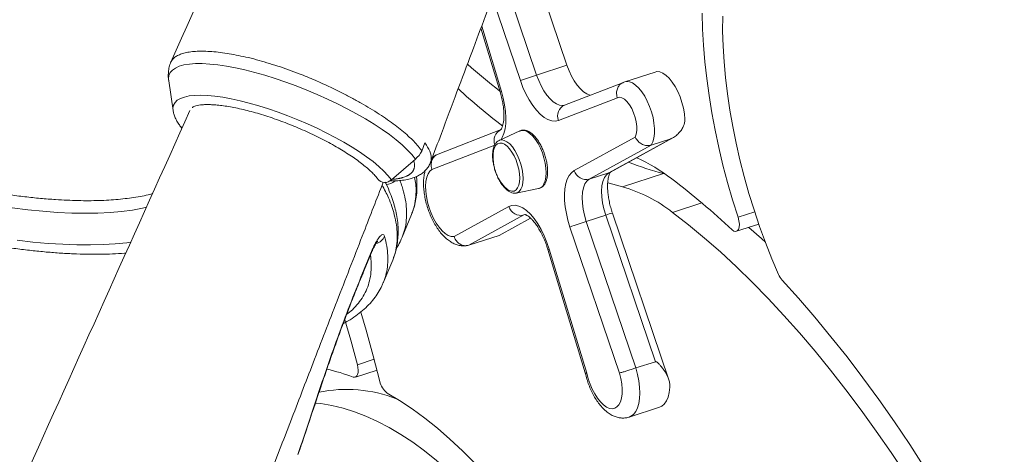
# Model space of a CAD drawing. Units: millimetres. Extents: x -5877 to 24733, y -22298 to 11378.
# Drawn here: x 12989 to 13374, y -19141 to -18971 of the extents above; entities that cross this region are included whole.
import ezdxf

# ---------------------------------------------------------------- set-up
doc = ezdxf.new("R2010")
doc.units = ezdxf.units.MM

msp = doc.modelspace()

# ---------------------------------------------------------------- linework, layer by layer
at = {"color": 7, "linetype": 'Continuous', "lineweight": 15}
for p, q in [((13203.18, -18988.7), (13186.74, -18940.15)), ((13169.53, -18974.22), (13177.04, -18999.07)), ((13191.33, -18992.54), (13203.18, -18988.7)), ((13047.47, -18994.84), (13049.18, -19006.45)), ((13237.67, -18991.37), (13225.82, -18995.21)), ((13225.3, -18995.41), (13202.29, -19004.3)), ((13225.81, -18995.25), (13225.08, -18995.53)), ((13222.9, -19001.43), (13199.86, -19010.34)), ((13049.21, -19006.62), (13049.18, -19006.45)), ((13052.11, -19012.68), (13052.64, -19013.4)), ((13177.47, -19013.91), (13152.77, -19023.46)), ((13184.79, -19014.41), (13176.68, -19018.14)), ((13205.97, -19029.97), (13229.89, -19016.83)), ((13219.55, -19030.81), (13243.77, -19017.5)), ((13220.23, -19030.51), (13244.57, -19017.14)), ((13236.15, -19019.96), (13243.77, -19017.5)), ((13146.47, -19022.29), (13147.68, -19019.11)), ((13175.04, -19019.94), (13150.41, -19029.47)), ((13236.15, -19019.96), (13211.93, -19033.28)), ((13134.56, -19033.54), (13143.93, -19025.45)), ((13211.93, -19033.28), (13219.55, -19030.81)), ((13224.9, -19036.33), (13240.98, -19031.12)), ((13240.98, -19031.12), (13241.48, -19031.24)), ((13183.35, -19038.72), (13192.11, -19036.99)), ((13159.06, -19055.76), (13180.43, -19044.01)), ((13138.75, -19056.05), (13142.42, -19047.19)), ((13142.35, -19047.16), (13142.38, -19047.1)), ((13142.44, -19047.11), (13143.03, -19045.47)), ((13186.39, -19047.32), (13164.86, -19059.15)), ((13176.71, -19055.31), (13188.96, -19048.58)), ((13210.73, -19049.83), (13218.34, -19047.36)), ((13237.77, -19104.73), (13218.34, -19047.36)), ((13243.05, -19111.85), (13220.95, -19046.59)), ((13223.72, -19109.19), (13204.37, -19052.04)), ((13210.73, -19049.83), (13230.15, -19107.2)), ((13269.47, -19053.72), (13278.21, -19050.88)), ((13164.86, -19059.15), (13176.71, -19055.31)), ((13123.92, -19068.56), (13127.07, -19060.98)), ((13195.72, -19060.8), (13210.35, -19109.16)), ((13196.27, -19060.72), (13210.96, -19109.27)), ((13131.38, -19073.82), (13135.07, -19064.96)), ((13230.15, -19107.2), (13237.77, -19104.73)), ((13120.45, -19110.8), (13128.93, -19108.06)), ((13227.52, -19126.42), (13239.37, -19122.58))]:
    msp.add_line(p, q, dxfattribs=at)
at = {"color": 8, "linetype": 'Continuous', "lineweight": 15}
for p, q in [((13179, -18956.12), (13191.33, -18992.54)), ((13184.97, -18994.75), (13173.99, -18962.33)), ((13169.85, -18973.37), (13177.6, -18999)), ((13219.55, -19030.81), (13220.23, -19030.51)), ((13244.48, -19046.3), (13255.92, -19042.59)), ((13186.94, -19047.08), (13186.39, -19047.32)), ((13186.39, -19047.32), (13186.76, -19047.19)), ((13270.09, -19048.23), (13276.6, -19046.12)), ((13121.25, -19105.93), (13127.81, -19103.8)), ((13105.43, -19118.82), (13105.55, -19118.79))]:
    msp.add_line(p, q, dxfattribs=at)
at = {"color": 7, "linetype": 'Continuous', "lineweight": 15, "flags": 128}
for points in [[(13256.06, -18968.32), (13256.22, -18974.54), (13256.56, -18980.89), (13257.1, -18987.37), (13257.82, -18993.95), (13258.73, -19000.61), (13259.83, -19007.34), (13261.11, -19014.13), (13262.56, -19020.95), (13264.19, -19027.79), (13265.99, -19034.63), (13267.96, -19041.45), (13270.09, -19048.23)], [(13285.93, -19070.6), (13283.32, -19064.43), (13280.85, -19058.15), (13278.52, -19051.78), (13276.35, -19045.34), (13274.34, -19038.85), (13272.49, -19032.32), (13270.82, -19025.79), (13269.32, -19019.26), (13268, -19012.75), (13266.87, -19006.29), (13265.92, -18999.89), (13265.17, -18993.57), (13264.6, -18987.36), (13264.23, -18981.26), (13264.06, -18975.29), (13264.08, -18969.48)], [(13212.19, -19000.47), (13212.14, -19000.46), (13210.93, -18999.97), (13209.68, -18999.14), (13208.43, -18997.99), (13207.21, -18996.55), (13206.05, -18994.86), (13204.97, -18992.96), (13204.01, -18990.88), (13203.18, -18988.7)], [(13199.86, -19010.34), (13198.59, -19010.62), (13197.21, -19010.5), (13195.75, -19010), (13194.25, -19009.12), (13192.73, -19007.89), (13191.23, -19006.31), (13189.78, -19004.44), (13188.39, -19002.3), (13187.12, -18999.94), (13185.97, -18997.4), (13184.97, -18994.75)], [(13249.26, -19009.81), (13249.09, -19007.7), (13248.71, -19005.5), (13248.14, -19003.27), (13247.4, -19001.08), (13246.5, -18998.99), (13245.48, -18997.05), (13244.35, -18995.31), (13243.16, -18993.84), (13241.93, -18992.67), (13240.7, -18991.83), (13239.5, -18991.34), (13238.38, -18991.23), (13237.67, -18991.37)], [(13229.89, -19016.83), (13230.3, -19015.69), (13230.51, -19014.29), (13230.5, -19012.67), (13230.28, -19010.93), (13229.86, -19009.12), (13229.26, -19007.34), (13228.5, -19005.67), (13227.62, -19004.19), (13226.66, -19002.95), (13225.67, -19002.03), (13224.68, -19001.45), (13223.74, -19001.24), (13222.9, -19001.43)], [(13184.75, -19032.88), (13184.65, -19031.21), (13184.37, -19029.44), (13183.91, -19027.64), (13183.3, -19025.88), (13182.55, -19024.21), (13181.68, -19022.71), (13180.74, -19021.41), (13179.76, -19020.38), (13178.76, -19019.64), (13177.79, -19019.22), (13176.89, -19019.15), (13176.08, -19019.41), (13175.39, -19020.01), (13174.85, -19020.92), (13174.48, -19022.11), (13174.29, -19023.53), (13174.29, -19023.6)], [(13150.41, -19029.47), (13149.57, -19030.18), (13148.88, -19031.22), (13148.36, -19032.56), (13148.03, -19034.17), (13147.89, -19036), (13147.95, -19038), (13148.21, -19040.13), (13148.66, -19042.31), (13149.29, -19044.5), (13150.08, -19046.63), (13151.01, -19048.65), (13152.06, -19050.5), (13153.19, -19052.13), (13154.38, -19053.5), (13155.6, -19054.58), (13156.8, -19055.32), (13157.97, -19055.72), (13159.06, -19055.76)], [(13178.21, -19035.7), (13178.76, -19036.33), (13179.76, -19037.22), (13180.74, -19037.8), (13181.68, -19038.05), (13182.55, -19037.95), (13183.3, -19037.52), (13183.91, -19036.76), (13184.37, -19035.71), (13184.65, -19034.4), (13184.75, -19032.88)], [(13204.37, -19052.04), (13203.57, -19049.41), (13202.95, -19046.77), (13202.51, -19044.17), (13202.27, -19041.65), (13202.23, -19039.26), (13202.39, -19037.05), (13202.75, -19035.06), (13203.3, -19033.33), (13204.03, -19031.89), (13204.93, -19030.76), (13205.97, -19029.97)], [(13211.93, -19033.28), (13210.99, -19034.03), (13210.21, -19035.17), (13209.63, -19036.64), (13209.27, -19038.41), (13209.12, -19040.44), (13209.2, -19042.65), (13209.5, -19045), (13210.01, -19047.42), (13210.73, -19049.83)], [(13218.34, -19047.36), (13217.63, -19044.95), (13217.11, -19042.53), (13216.81, -19040.19), (13216.74, -19037.97), (13216.88, -19035.94), (13217.25, -19034.17), (13217.83, -19032.7), (13218.6, -19031.57), (13219.55, -19030.81)], [(13219.17, -19034.71), (13219.68, -19034.87), (13224.9, -19036.33)], [(13180.43, -19044.01), (13181.65, -19043.57), (13182.98, -19043.51), (13184.39, -19043.84), (13185.87, -19044.54), (13187.37, -19045.61), (13188.88, -19047.02), (13190.35, -19048.75), (13191.77, -19050.76), (13193.09, -19053.01), (13194.3, -19055.45), (13195.37, -19058.04), (13196.27, -19060.72)], [(13244.48, -19046.3), (13250.72, -19051.16), (13256.96, -19056.33), (13263.2, -19061.8), (13269.43, -19067.57), (13275.65, -19073.63), (13281.84, -19079.98), (13288.01, -19086.6), (13294.14, -19093.5), (13300.23, -19100.67), (13306.29, -19108.1), (13312.29, -19115.78), (13318.24, -19123.71), (13324.12, -19131.87), (13329.94, -19140.27), (13335.69, -19148.9), (13341.37, -19157.74), (13346.96, -19166.79), (13352.46, -19176.04), (13357.87, -19185.48), (13363.19, -19195.1), (13368.4, -19204.89), (13373.51, -19214.86), (13378.5, -19224.97)], [(13270.09, -19048.23), (13270.44, -19049.59), (13270.59, -19050.9), (13270.52, -19052.05), (13270.25, -19052.95), (13269.8, -19053.54), (13269.19, -19053.77), (13268.49, -19053.61), (13267.74, -19053.08)], [(13274.26, -19052.16), (13279.28, -19056.59), (13280.76, -19057.93)], [(13123.93, -19068.94), (13126.14, -19063.63), (13127.08, -19061.36)], [(13382.15, -19216.25), (13376.9, -19205.72), (13371.54, -19195.36), (13366.07, -19185.17), (13360.49, -19175.17), (13354.81, -19165.37), (13349.04, -19155.76), (13343.17, -19146.37), (13337.23, -19137.2), (13331.2, -19128.26), (13325.1, -19119.56), (13318.93, -19111.1), (13312.7, -19102.9), (13306.42, -19094.96), (13300.08, -19087.29), (13293.7, -19079.89), (13287.29, -19072.78)], [(13130.04, -19112.43), (13127.44, -19102.43), (13124.66, -19092.44), (13122.58, -19085.33)], [(13116.33, -19088.35), (13118.63, -19096.31), (13121.25, -19105.93)], [(13121.25, -19105.93), (13121.47, -19107), (13121.57, -19108.03), (13121.53, -19108.95), (13121.35, -19109.74), (13121.06, -19110.33), (13120.66, -19110.71), (13120.17, -19110.85), (13119.61, -19110.76)], [(13210.96, -19109.27), (13211.51, -19111.4), (13212.22, -19113.5), (13213.07, -19115.51), (13214.05, -19117.38), (13215.12, -19119.05), (13216.26, -19120.49), (13217.44, -19121.64), (13218.62, -19122.49), (13219.77, -19123.01), (13220.86, -19123.18), (13221.86, -19122.99), (13222.75, -19122.47), (13223.5, -19121.61), (13224.09, -19120.44), (13224.5, -19119), (13224.73, -19117.32), (13224.76, -19115.44), (13224.6, -19113.43), (13224.25, -19111.33), (13223.72, -19109.19)], [(13172.76, -19150.42), (13172.18, -19149.77), (13167.29, -19144.57), (13162.38, -19139.66), (13157.45, -19135.07), (13152.52, -19130.79), (13147.58, -19126.84), (13142.64, -19123.22), (13137.72, -19119.94), (13132.83, -19117)], [(13239.37, -19122.58), (13240.27, -19122.15), (13241.25, -19121.3), (13242.08, -19120.11), (13242.73, -19118.6), (13243.19, -19116.81), (13243.45, -19114.77)], [(13104.72, -19120.92), (13107.01, -19121.16), (13111.31, -19121.86), (13115.67, -19122.91), (13120.1, -19124.3), (13124.58, -19126.03), (13129.11, -19128.1), (13133.67, -19130.5), (13138.27, -19133.23), (13142.89, -19136.29), (13147.52, -19139.66), (13152.16, -19143.36), (13156.8, -19147.35), (13161.43, -19151.65), (13166.04, -19156.25), (13166.58, -19156.8)]]:
    msp.add_lwpolyline(points, dxfattribs=at)
at = {"color": 8, "linetype": 'Continuous', "lineweight": 15, "flags": 128}
for points in [[(13047.48, -18994.89), (13047.4, -18994.02), (13047.57, -18992.75), (13048.08, -18991.62), (13048.93, -18990.63), (13050.11, -18989.8), (13051.61, -18989.12), (13053.42, -18988.61), (13055.54, -18988.27), (13057.94, -18988.09), (13060.61, -18988.08), (13063.53, -18988.24), (13066.68, -18988.57), (13070.04, -18989.07), (13073.59, -18989.73), (13077.29, -18990.55), (13081.14, -18991.52), (13085.09, -18992.64), (13089.12, -18993.9), (13093.21, -18995.29), (13097.32, -18996.79), (13101.43, -18998.41), (13105.51, -19000.13), (13109.53, -19001.93), (13113.46, -19003.8), (13117.27, -19005.74), (13120.95, -19007.73), (13124.46, -19009.75), (13127.77, -19011.79), (13130.88, -19013.83), (13133.75, -19015.87), (13136.36, -19017.89), (13138.7, -19019.87), (13140.75, -19021.8), (13142.5, -19023.66), (13143.93, -19025.45)], [(13191.33, -18992.54), (13192.16, -18994.72), (13193.12, -18996.8), (13194.2, -18998.7), (13195.36, -19000.39), (13196.58, -19001.83), (13197.83, -19002.98), (13199.08, -19003.81), (13200.29, -19004.3), (13201.44, -19004.44), (13202.33, -19004.29)], [(13225.81, -18995.21), (13226.52, -18995.07), (13227.64, -18995.18), (13228.83, -18995.66), (13230.05, -18996.49), (13231.27, -18997.64), (13232.46, -18999.1), (13233.58, -19000.81), (13234.61, -19002.74), (13235.51, -19004.81), (13236.26, -19006.99), (13236.83, -19009.2), (13237.22, -19011.39), (13237.41, -19013.5), (13237.39, -19015.46), (13237.17, -19017.22), (13236.76, -19018.74), (13236.15, -19019.96)], [(13049.18, -19006.45), (13049.13, -19005.47), (13049.37, -19004.31), (13049.94, -19003.29), (13050.84, -19002.42), (13052.07, -19001.71), (13053.61, -19001.15), (13055.46, -19000.75), (13057.59, -19000.52), (13060, -19000.45), (13062.66, -19000.56), (13065.55, -19000.83), (13068.65, -19001.26), (13071.94, -19001.86), (13075.39, -19002.61), (13078.98, -19003.52), (13082.67, -19004.56), (13086.45, -19005.75), (13090.27, -19007.06), (13094.11, -19008.49), (13097.95, -19010.02), (13101.74, -19011.65), (13105.47, -19013.36), (13109.1, -19015.14), (13112.61, -19016.97), (13115.96, -19018.85), (13119.14, -19020.75), (13122.11, -19022.66), (13124.86, -19024.56), (13127.36, -19026.45), (13129.6, -19028.31), (13131.56, -19030.12), (13133.21, -19031.87), (13134.56, -19033.54)], [(13177.6, -18999), (13178.3, -19001.62), (13178.83, -19004.23), (13179.16, -19006.78), (13179.3, -19009.23), (13179.24, -19011.52), (13178.99, -19013.61), (13178.54, -19015.47), (13177.91, -19017.06), (13177.52, -19017.75)], [(13052.69, -19013.25), (13052.55, -19013.14), (13052.11, -19012.68)], [(13176.68, -19018.14), (13176.79, -19018.09), (13177.69, -19017.93), (13178.69, -19018.13), (13179.73, -19018.67), (13180.8, -19019.54), (13181.84, -19020.71), (13182.84, -19022.14), (13183.74, -19023.79), (13184.53, -19025.58), (13185.17, -19027.48), (13185.64, -19029.4), (13185.94, -19031.29), (13186.03, -19033.07), (13185.94, -19034.7), (13185.64, -19036.11), (13185.17, -19037.25), (13184.53, -19038.1), (13183.74, -19038.61), (13183.35, -19038.72)], [(13195.06, -19030.79), (13194.96, -19028.94), (13194.68, -19026.99), (13194.21, -19025), (13193.58, -19023.03), (13192.8, -19021.13), (13191.89, -19019.38), (13190.89, -19017.81), (13189.83, -19016.48), (13188.73, -19015.42), (13187.63, -19014.68), (13186.56, -19014.26), (13185.56, -19014.2), (13184.79, -19014.41)], [(13192.11, -19036.99), (13192.8, -19036.74), (13193.58, -19036.12), (13194.21, -19035.19), (13194.68, -19033.96), (13194.96, -19032.48), (13195.06, -19030.79)], [(13134.02, -19033.94), (13134.4, -19034), (13134.78, -19034.02)], [(13038.85, -19044.3), (13037.19, -19044.67), (13033.26, -19045.4), (13029.04, -19045.96), (13024.56, -19046.35), (13019.8, -19046.59), (13014.79, -19046.66), (13009.54, -19046.57), (13004.04, -19046.31), (12998.31, -19045.89), (12992.36, -19045.31), (12986.21, -19044.57)], [(13032.68, -19057.97), (13031.08, -19058.18), (13026.6, -19058.63), (13021.85, -19058.92), (13016.84, -19059.04), (13011.57, -19059), (13006.06, -19058.8), (13000.32, -19058.44), (12994.35, -19057.91), (12988.17, -19057.22)], [(13127.07, -19060.98), (13127.1, -19061.31), (13127.08, -19061.36)], [(13123.92, -19068.56), (13123.94, -19068.89), (13123.92, -19068.95)], [(13230.15, -19107.2), (13230.81, -19109.73), (13231.29, -19112.25), (13231.58, -19114.69), (13231.66, -19117.02), (13231.55, -19119.18), (13231.24, -19121.13), (13230.74, -19122.83), (13230.06, -19124.25), (13229.21, -19125.35), (13228.21, -19126.12), (13227.54, -19126.41)]]:
    msp.add_lwpolyline(points, dxfattribs=at)
at = {"color": 7, "linetype": 'Continuous', "lineweight": 15}
for centre, radius, start, end in [((13302.86, -18834.1), 207.32, 228.0572, 232.6079), ((13233.59, -19124.32), 138.39, 107.7797, 110.5669), ((13310.48, -18837.5), 219.46, 226.9543, 232.8882), ((13136.72, -19017.06), 11.07, 310.6755, 331.7809), ((13191.89, -19024.58), 17.63, 176.8194, 219.0941), ((13200.58, -19089.86), 71.49, 52.4334, 65.3083), ((13265.89, -18932.25), 101.95, 247.7622, 255.8536), ((13132.01, -19031.03), 3.58, 219.9391, 315.3585), ((13210.71, -19028.47), 4.97, 197.6624, 284.2806), ((13064.62, -19269.92), 297.11, 46.8715, 52.8225), ((13210.03, -19089.73), 55.43, 51.586, 74.4496), ((13185.16, -19042.5), 4.97, 197.6624, 284.2806), ((13252.98, -19181.61), 138.39, 107.7797, 110.5669), ((13293.23, -19067.54), 7.92, 202.734, 221.3618), ((13093.92, -19178.27), 72.23, 69.1659, 77.7363), ((13137.47, -19111.04), 7.55, 190.6222, 232.1091), ((13117.17, -19168.99), 53.41, 68.6822, 101.9139)]:
    msp.add_arc(centre, radius, start, end, dxfattribs=at)
at = {"color": 8, "linetype": 'Continuous', "lineweight": 15}
for centre, radius, start, end in [((13177.18, -18998.03), 1.05, 262.3844, 293.3207), ((13204.23, -19008.59), 4.71, 114.3719, 201.7943), ((13179.41, -19018.19), 4.71, 114.3719, 201.7943), ((13132.37, -19029.96), 5.37, 271.6075, 310.5913), ((13225.22, -19066.01), 19.88, 102.3986, 110.2418), ((13127.17, -19053.59), 5.12, 285.495, 336.6927), ((13195.86, -19059.76), 1.05, 262.3844, 293.3207)]:
    msp.add_arc(centre, radius, start, end, dxfattribs=at)
at = {"color": 7, "linetype": 'Continuous', "lineweight": 15}
for points, knots in [([(13246.75, -18546.28), (13225.17, -18594.29), (13159.05, -18741.4), (13092.89, -18888.42), (13048.33, -18987.47)], [0, 0, 0, 0, 0.3263294, 1, 1, 1, 1]), ([(13149.85, -19026.74), (13151.26, -19022.96), (13154.71, -19013.75), (13160.07, -18999.43), (13165.82, -18984.1), (13171.21, -18969.74), (13176.24, -18956.35), (13180.91, -18943.92), (13185.22, -18932.47), (13189.16, -18921.99), (13192.74, -18912.49), (13195.96, -18903.95), (13198.82, -18896.38), (13201.31, -18889.79), (13203.43, -18884.16), (13205.26, -18879.32), (13206.8, -18875.25), (13208.06, -18871.9), (13209, -18869.42), (13209.75, -18867.43), (13210.5, -18865.46), (13211.51, -18862.8), (13212.86, -18859.22), (13214.6, -18854.63), (13216.67, -18849.17), (13219.06, -18842.84), (13221.84, -18835.51), (13224.99, -18827.2), (13228.49, -18818), (13232.23, -18808.14), (13236.2, -18797.71), (13240.39, -18786.71), (13245.08, -18774.4), (13250.3, -18760.71), (13256.09, -18745.57), (13262.18, -18729.64), (13269.03, -18711.78), (13276.67, -18691.88), (13285.15, -18669.84), (13294.08, -18646.69), (13303.46, -18622.42), (13312.94, -18597.96), (13319.3, -18581.6), (13322.37, -18573.69)], [0, 0, 0, 0, 0.024968, 0.060891, 0.094676, 0.126321, 0.155827, 0.183194, 0.208422, 0.231511, 0.252462, 0.271273, 0.287946, 0.302479, 0.314874, 0.325131, 0.334494, 0.341819, 0.347267, 0.350925, 0.354965, 0.360335, 0.368534, 0.378648, 0.390678, 0.404622, 0.420481, 0.439106, 0.459574, 0.481321, 0.504328, 0.528593, 0.554117, 0.585815, 0.61926, 0.654455, 0.691397, 0.737655, 0.786391, 0.837603, 0.891293, 0.94746, 1, 1, 1, 1]), ([(12678.4, -18911), (12678.81, -18911.59), (12680.02, -18913.3), (12682.24, -18916.2), (12685.14, -18919.69), (12688.32, -18923.24), (12691.76, -18926.83), (12695.45, -18930.46), (12699.4, -18934.13), (12703.59, -18937.84), (12708.02, -18941.58), (12712.69, -18945.34), (12717.58, -18949.12), (12722.69, -18952.92), (12728.02, -18956.73), (12733.54, -18960.54), (12739.27, -18964.36), (12745.18, -18968.18), (12751.28, -18971.98), (12757.54, -18975.78), (12763.97, -18979.55), (12770.54, -18983.3), (12777.27, -18987.02), (12784.12, -18990.7), (12791.1, -18994.34), (12798.19, -18997.94), (12805.39, -19001.48), (12812.68, -19004.97), (12820.05, -19008.4), (12827.49, -19011.76), (12834.99, -19015.05), (12842.54, -19018.27), (12850.13, -19021.4), (12857.74, -19024.45), (12865.37, -19027.41), (12873.01, -19030.28), (12880.64, -19033.05), (12888.25, -19035.72), (12895.84, -19038.28), (12903.38, -19040.73), (12910.87, -19043.06), (12918.3, -19045.28), (12925.66, -19047.38), (12932.94, -19049.36), (12940.12, -19051.21), (12947.2, -19052.93), (12954.16, -19054.52), (12961, -19055.97), (12967.71, -19057.29), (12974.28, -19058.47), (12980.69, -19059.51), (12986.94, -19060.41), (12993.02, -19061.16), (12998.93, -19061.77), (13004.65, -19062.23), (13010.17, -19062.54), (13015.5, -19062.71), (13020.62, -19062.72), (13025.51, -19062.57), (13028.87, -19062.4), (13030.52, -19062.23), (13030.7, -19062.21)], [0, 0, 0, 0, 0.00914, 0.026752, 0.044337, 0.06189, 0.079411, 0.096902, 0.114364, 0.131801, 0.149215, 0.16661, 0.183988, 0.201351, 0.2187, 0.236038, 0.253366, 0.270685, 0.287996, 0.3053, 0.322599, 0.339892, 0.357181, 0.374466, 0.391748, 0.409027, 0.426304, 0.443578, 0.460851, 0.478122, 0.495393, 0.512663, 0.529933, 0.547203, 0.564473, 0.581744, 0.599016, 0.616288, 0.633563, 0.650839, 0.668118, 0.6854, 0.702685, 0.719974, 0.737267, 0.754565, 0.771869, 0.789179, 0.806497, 0.823823, 0.841159, 0.858506, 0.875866, 0.89324, 0.910631, 0.92804, 0.945471, 0.962925, 0.980407, 0.99792, 1, 1, 1, 1]), ([(12777.9, -18964.18), (12780.62, -18965.73), (12786.06, -18968.83), (12794.55, -18973.42), (12803.27, -18977.95), (12813.69, -18983.19), (12825.88, -18989.07), (12840.02, -18995.42), (12854.49, -19001.62), (12866.44, -19006.39), (12877.81, -19010.72), (12888.56, -19014.65), (12901.38, -19019.04), (12914.12, -19023.08), (12926.71, -19026.81), (12939.15, -19030.18), (12952.06, -19033.31), (12962.91, -19035.66), (12971.85, -19037.32), (12978.45, -19038.42), (12984.92, -19039.39), (12991.24, -19040.21), (12997.37, -19040.85), (13004.4, -19041.4), (13012.14, -19041.75), (13020.3, -19041.75), (13027.89, -19041.29), (13034.73, -19040.38), (13039.16, -19039.6), (13041.05, -19038.98), (13041.16, -19038.95)], [0, 0, 0, 0, 0.030742, 0.061563, 0.092626, 0.123772, 0.170369, 0.217245, 0.264992, 0.313039, 0.333965, 0.375835, 0.417908, 0.459778, 0.50185, 0.544548, 0.587459, 0.637672, 0.662958, 0.688245, 0.714081, 0.739918, 0.765945, 0.791972, 0.832721, 0.873471, 0.914406, 0.955916, 0.997623, 1, 1, 1, 1]), ([(13146.47, -19022.29), (13146.01, -19021.68), (13145.09, -19020.45), (13143.29, -19018.47), (13141.16, -19016.42), (13138.71, -19014.31), (13136.02, -19012.17), (13133.06, -19010.01), (13129.81, -19007.83), (13126.34, -19005.65), (13122.72, -19003.49), (13118.92, -19001.41), (13114.93, -18999.36), (13110.2, -18997.02), (13104.68, -18994.55), (13099.13, -18992.3), (13094.26, -18990.43), (13090.05, -18989.02), (13085.86, -18987.71), (13081.7, -18986.49), (13077.68, -18985.5), (13073.83, -18984.71), (13070.22, -18984.04), (13066.77, -18983.56), (13063.53, -18983.31), (13060.58, -18983.2), (13057.91, -18983.25), (13055.47, -18983.53), (13053.37, -18983.97), (13051.61, -18984.55), (13050.16, -18985.32), (13049.07, -18986.26), (13048.52, -18987), (13048.34, -18987.44), (13048.33, -18987.47)], [0, 0, 0, 0, 0.030667, 0.061546, 0.093099, 0.124884, 0.155551, 0.186431, 0.217986, 0.249773, 0.28041, 0.311262, 0.342785, 0.374539, 0.419851, 0.465862, 0.49645, 0.527253, 0.558722, 0.590423, 0.623036, 0.653662, 0.684501, 0.716008, 0.747748, 0.778375, 0.809213, 0.840721, 0.87246, 0.903112, 0.933977, 0.965513, 0.997282, 1, 1, 1, 1]), ([(13048.26, -18987.67), (13048.22, -18987.76), (13047.89, -18988.46), (13047.55, -18989.9), (13047.29, -18991.89), (13047.29, -18993.6), (13047.46, -18994.59), (13047.52, -18994.95)], [0, 0, 0, 0, 0.0369862, 0.3076312, 0.5751202, 0.843838, 1, 1, 1, 1]), ([(13222.9, -19001.43), (13222.89, -19001.4), (13222.77, -19001.05), (13222.56, -19000.15), (13222.59, -18998.69), (13223.15, -18997.18), (13224.02, -18996.06), (13224.78, -18995.7), (13225.1, -18995.56)], [0, 0, 0, 0, 0.0102385, 0.1514487, 0.3814511, 0.611431, 0.8414016, 1, 1, 1, 1]), ([(13177.04, -18999.07), (13177.15, -18999.45), (13177.47, -19000.54), (13177.9, -19002.35), (13178.27, -19004.46), (13178.49, -19006.47), (13178.56, -19008.32), (13178.5, -19009.97), (13178.32, -19011.38), (13178.05, -19012.5), (13177.75, -19013.32), (13177.48, -19013.81), (13177.32, -19013.99), (13177.33, -19013.97), (13177.34, -19013.97)], [0, 0, 0, 0, 0.050218, 0.146749, 0.242872, 0.338166, 0.432253, 0.52473, 0.615206, 0.703406, 0.789386, 0.873921, 0.958876, 1, 1, 1, 1]), ([(13056.7, -19005.23), (13056.7, -19005.23), (13056.74, -19005.19), (13057.02, -19005), (13057.65, -19004.73), (13058.61, -19004.46), (13059.86, -19004.25), (13061.4, -19004.12), (13063.22, -19004.1), (13065.32, -19004.19), (13067.65, -19004.41), (13070.21, -19004.76), (13072.97, -19005.25), (13075.9, -19005.88), (13078.97, -19006.63), (13082.16, -19007.51), (13085.43, -19008.52), (13088.77, -19009.63), (13092.14, -19010.85), (13095.51, -19012.17), (13098.87, -19013.57), (13102.17, -19015.04), (13105.41, -19016.58), (13108.54, -19018.17), (13111.54, -19019.79), (13114.4, -19021.43), (13117.08, -19023.08), (13119.56, -19024.72), (13121.83, -19026.33), (13123.86, -19027.9), (13125.63, -19029.42), (13127.13, -19030.84), (13128.38, -19032.16), (13128.97, -19032.94), (13129.27, -19033.32)], [0, 0, 0, 0, 0.0084699, 0.0359138, 0.064917, 0.0936942, 0.1228728, 0.152762, 0.1833725, 0.2146136, 0.2463692, 0.2785297, 0.3110024, 0.3437135, 0.3766056, 0.4096343, 0.4427651, 0.4759707, 0.5092289, 0.5425213, 0.5758315, 0.609144, 0.6424399, 0.6757034, 0.7089174, 0.7420615, 0.7751111, 0.8080355, 0.8407955, 0.8733403, 0.9056042, 0.9375029, 0.968932, 1, 1, 1, 1]), ([(13055.76, -19006.45), (13034.72, -19053.28), (12969.13, -19199.21), (12903.5, -19345.06), (12858.93, -19444.11)], [0, 0, 0, 0, 0.3208907, 1, 1, 1, 1]), ([(13049.23, -19006.72), (13049.33, -19007.18), (13049.55, -19008.21), (13050.23, -19009.77), (13051.09, -19011.29), (13051.81, -19012.27), (13052.11, -19012.68)], [0, 0, 0, 0, 0.22231, 0.49058, 0.785489, 1, 1, 1, 1]), ([(13243.77, -19017.5), (13243.92, -19017.44), (13244.28, -19017.31), (13245.22, -19016.78), (13246.36, -19015.89), (13247.58, -19014.57), (13248.67, -19012.86), (13249.25, -19011.2), (13249.26, -19010.08), (13249.26, -19009.81)], [0, 0, 0, 0, 0.045862, 0.111076, 0.290102, 0.468173, 0.651367, 0.914712, 1, 1, 1, 1]), ([(13195.62, -19030.33), (13195.61, -19030.03), (13195.6, -19029.16), (13195.44, -19027.64), (13195.09, -19025.78), (13194.58, -19023.92), (13193.93, -19022.1), (13193.15, -19020.37), (13192.26, -19018.78), (13191.28, -19017.35), (13190.23, -19016.14), (13189.12, -19015.16), (13188.01, -19014.5), (13186.93, -19014.13), (13185.88, -19014.08), (13185.06, -19014.23), (13184.65, -19014.5), (13184.54, -19014.58)], [0, 0, 0, 0, 0.038695, 0.112341, 0.185693, 0.258837, 0.331921, 0.405067, 0.478395, 0.552072, 0.626301, 0.701296, 0.777098, 0.844057, 0.907333, 0.97486, 1, 1, 1, 1]), ([(13229.89, -19016.83), (13229.9, -19016.83), (13230.06, -19017.18), (13230.54, -19018), (13231.61, -19019.1), (13233.07, -19019.91), (13234.67, -19020.28), (13235.66, -19020.07), (13236.15, -19019.96)], [0, 0, 0, 0, 0.003123, 0.149095, 0.363564, 0.576201, 0.788088, 1, 1, 1, 1]), ([(13176.62, -19018.21), (13176.48, -19018.27), (13176.04, -19018.46), (13175.45, -19019.06), (13174.86, -19019.97), (13174.43, -19021.14), (13174.16, -19022.53), (13174.08, -19024.1), (13174.18, -19025.79), (13174.46, -19027.55), (13174.89, -19029.33), (13175.48, -19031.08), (13176.2, -19032.76), (13177.03, -19034.31), (13177.95, -19035.69), (13178.96, -19036.88), (13180.02, -19037.82), (13181.09, -19038.46), (13182.13, -19038.76), (13182.92, -19038.84), (13183.31, -19038.71), (13183.41, -19038.67)], [0, 0, 0, 0, 0.023293, 0.073833, 0.126275, 0.182211, 0.240586, 0.299382, 0.35777, 0.415771, 0.47353, 0.531191, 0.588886, 0.646714, 0.704834, 0.763435, 0.822726, 0.882768, 0.935036, 0.984294, 1, 1, 1, 1]), ([(13152.78, -19023.49), (13152.4, -19023.67), (13151.55, -19024.06), (13150.63, -19025.23), (13150.08, -19026.73), (13150.07, -19028.2), (13150.29, -19029.1), (13150.41, -19029.45), (13150.41, -19029.47)], [0, 0, 0, 0, 0.189119, 0.410589, 0.632106, 0.853736, 0.993211, 1, 1, 1, 1]), ([(13152.27, -19023.72), (13151.97, -19023.88), (13151.31, -19024.26), (13150.76, -19024.8), (13150.46, -19025.09)], [0, 0, 0, 0, 0.446826, 1, 1, 1, 1]), ([(13134.78, -19034), (13135.32, -19034), (13136.73, -19033.98), (13138.96, -19033.76), (13141.29, -19033.34), (13143.38, -19032.72), (13145.15, -19031.93), (13146.65, -19030.97), (13147.92, -19029.86), (13148.95, -19028.55), (13149.6, -19027.47), (13149.8, -19026.81), (13149.83, -19026.7)], [0, 0, 0, 0, 0.080558, 0.211404, 0.349934, 0.475505, 0.590332, 0.694569, 0.79107, 0.882792, 0.981017, 1, 1, 1, 1]), ([(13143.11, -19045.23), (13143.19, -19045.02), (13143.6, -19043.9), (13144.06, -19041.76), (13144.49, -19038.81), (13144.56, -19035.74), (13144.49, -19033.55), (13144.3, -19032.37), (13144.29, -19032.26)], [0, 0, 0, 0, 0.051283, 0.279478, 0.508901, 0.741003, 0.976891, 1, 1, 1, 1]), ([(13147.77, -19029.92), (13147.64, -19030.43), (13147.33, -19031.59), (13147.13, -19033.56), (13147.09, -19035.79), (13147.27, -19038.1), (13147.64, -19040.44), (13148.17, -19042.77), (13148.87, -19045.08), (13149.73, -19047.32), (13150.72, -19049.48), (13151.85, -19051.51), (13153.11, -19053.41), (13154.51, -19055.13), (13156, -19056.6), (13157.55, -19057.76), (13159.09, -19058.61), (13160.64, -19059.16), (13162.19, -19059.43), (13163.44, -19059.43), (13164.15, -19059.3), (13164.36, -19059.26)], [0, 0, 0, 0, 0.04499, 0.103138, 0.161794, 0.219725, 0.276852, 0.333405, 0.389666, 0.445916, 0.502374, 0.559321, 0.617109, 0.676143, 0.736785, 0.792043, 0.843764, 0.891883, 0.937385, 0.98131, 1, 1, 1, 1]), ([(13192.01, -19036.96), (13192.19, -19036.94), (13192.71, -19036.87), (13193.47, -19036.42), (13194.23, -19035.69), (13194.83, -19034.7), (13195.27, -19033.48), (13195.56, -19032.02), (13195.6, -19030.9), (13195.62, -19030.33)], [0, 0, 0, 0, 0.075839, 0.219559, 0.362344, 0.511082, 0.668709, 0.831955, 1, 1, 1, 1]), ([(13220.95, -19046.59), (13220.83, -19046.22), (13220.47, -19045.14), (13219.98, -19043.32), (13219.53, -19041.18), (13219.22, -19039.11), (13219.07, -19037.16), (13219.06, -19035.39), (13219.18, -19033.84), (13219.4, -19032.55), (13219.69, -19031.56), (13219.99, -19030.89), (13220.22, -19030.54), (13220.32, -19030.46), (13220.29, -19030.47), (13220.29, -19030.47)], [0, 0, 0, 0, 0.04765, 0.139347, 0.230825, 0.321706, 0.411647, 0.500278, 0.587214, 0.672115, 0.754825, 0.835636, 0.915761, 0.997197, 1, 1, 1, 1]), ([(12960.45, -19483.37), (12961.86, -19479.59), (12965.31, -19470.39), (12970.67, -19456.07), (12976.42, -19440.73), (12981.81, -19426.37), (12986.84, -19412.98), (12991.51, -19400.56), (12995.82, -19389.11), (12999.76, -19378.63), (13003.35, -19369.12), (13006.57, -19360.58), (13009.42, -19353.02), (13011.91, -19346.42), (13014.03, -19340.8), (13015.86, -19335.96), (13017.4, -19331.89), (13018.67, -19328.54), (13019.61, -19326.06), (13020.36, -19324.07), (13021.1, -19322.09), (13022.11, -19319.43), (13023.47, -19315.85), (13025.2, -19311.26), (13027.27, -19305.8), (13029.67, -19299.48), (13032.44, -19292.15), (13035.6, -19283.84), (13039.09, -19274.63), (13042.84, -19264.77), (13046.8, -19254.34), (13050.99, -19243.34), (13055.68, -19231.04), (13060.9, -19217.35), (13066.69, -19202.2), (13072.78, -19186.27), (13079.63, -19168.41), (13087.27, -19148.52), (13095.75, -19126.48), (13104.68, -19103.32), (13114.06, -19079.06), (13123, -19055.99), (13128.82, -19041.01), (13131.35, -19034.49)], [0, 0, 0, 0, 0.0252, 0.061458, 0.095557, 0.127497, 0.157278, 0.1849, 0.210363, 0.233667, 0.254812, 0.273799, 0.290627, 0.305296, 0.317806, 0.328158, 0.337608, 0.345001, 0.350501, 0.354193, 0.35827, 0.36369, 0.371966, 0.382174, 0.394315, 0.408389, 0.424396, 0.443194, 0.463853, 0.485803, 0.509023, 0.533515, 0.559276, 0.591269, 0.625026, 0.660548, 0.697834, 0.744523, 0.793712, 0.845402, 0.899592, 0.956282, 1, 1, 1, 1]), ([(13135.39, -19063.97), (13135.5, -19063.68), (13135.99, -19062.49), (13136.54, -19060.27), (13137.04, -19057.33), (13137.23, -19054.28), (13137.12, -19051.13), (13136.73, -19048.03), (13136.1, -19045.01), (13135.24, -19041.98), (13134.06, -19038.75), (13133.01, -19036.25), (13132.28, -19034.78), (13132.14, -19034.52)], [0, 0, 0, 0, 0.0332548, 0.138745, 0.244648, 0.3513868, 0.4592458, 0.5683121, 0.664222, 0.7601888, 0.85972, 0.9750694, 1, 1, 1, 1]), ([(13134.68, -19034.02), (13134.67, -19034.02), (13134.65, -19034.02), (13134.75, -19034.02), (13134.79, -19034.02)], [0, 0, 0, 0, 0.618203, 1, 1, 1, 1]), ([(13186.75, -19047.12), (13186.75, -19047.12), (13186.73, -19047.11), (13186.99, -19047.18), (13187.5, -19047.42), (13188.22, -19047.91), (13189.07, -19048.65), (13190.01, -19049.64), (13190.99, -19050.89), (13192, -19052.38), (13192.99, -19054.09), (13193.92, -19055.97), (13194.78, -19058), (13195.36, -19059.63), (13195.65, -19060.57), (13195.72, -19060.8)], [0, 0, 0, 0, 0.046385, 0.1228439, 0.2030509, 0.2819687, 0.3617802, 0.4436049, 0.5276798, 0.6138047, 0.701615, 0.7907095, 0.8807032, 0.9712437, 1, 1, 1, 1]), ([(13127.07, -19060.98), (13127.5, -19060.03), (13128.35, -19058.13), (13129.66, -19056.1), (13130.79, -19054.97), (13131.55, -19054.86), (13131.78, -19055.4), (13131.87, -19055.62)], [0, 0, 0, 0, 0.209569, 0.419865, 0.632896, 0.849803, 1, 1, 1, 1]), ([(13136.5, -19060.26), (13136.63, -19060.08), (13137.33, -19059.08), (13138.08, -19057.65), (13138.58, -19056.37), (13138.73, -19055.99)], [0, 0, 0, 0, 0.1383268, 0.7484075, 1, 1, 1, 1]), ([(13164.86, -19059.15), (13164.36, -19059.25), (13163.38, -19059.45), (13161.84, -19059.05), (13160.48, -19058.15), (13159.56, -19056.98), (13159.18, -19056.12), (13159.06, -19055.77), (13159.06, -19055.76)], [0, 0, 0, 0, 0.213911, 0.427815, 0.64195, 0.856629, 0.995604, 1, 1, 1, 1]), ([(13127.09, -19061.37), (13127.17, -19061.17), (13127.43, -19060.52), (13127.89, -19059.56), (13128.4, -19058.63), (13128.81, -19057.97), (13129.06, -19057.63), (13129.19, -19057.5), (13129.16, -19057.53), (13129.15, -19057.53)], [0, 0, 0, 0, 0.094093, 0.30683, 0.512631, 0.688152, 0.847143, 0.990794, 1, 1, 1, 1]), ([(13105.43, -19118.82), (13106.83, -19114.62), (13109.64, -19106.2), (13114.14, -19093.54), (13118.88, -19080.89), (13122.23, -19072.68), (13123.92, -19068.56)], [0, 0, 0, 0, 0.245037, 0.491957, 0.744915, 1, 1, 1, 1]), ([(13105.55, -19118.8), (13106.29, -19116.59), (13107.75, -19112.19), (13110.02, -19105.6), (13112.32, -19099.05), (13114.66, -19092.59), (13117.05, -19086.21), (13119.49, -19079.9), (13121.79, -19074.13), (13123.29, -19070.51), (13123.93, -19068.95)], [0, 0, 0, 0, 0.129556, 0.259454, 0.388832, 0.51713, 0.644666, 0.772748, 0.901552, 1, 1, 1, 1]), ([(13115.76, -19089.79), (13116.39, -19089.46), (13118.12, -19088.54), (13120.63, -19086.87), (13123.32, -19084.78), (13125.68, -19082.54), (13127.73, -19080.18), (13129.45, -19077.68), (13130.65, -19075.56), (13131.18, -19074.23), (13131.35, -19073.8)], [0, 0, 0, 0, 0.086226, 0.23387, 0.380121, 0.524042, 0.664905, 0.802329, 0.93635, 1, 1, 1, 1]), ([(13243.45, -19114.77), (13243.45, -19114.3), (13243.46, -19113.33), (13243.03, -19111.66), (13242.21, -19109.76), (13241.07, -19107.97), (13240.04, -19106.62), (13239.32, -19105.8), (13238.82, -19105.29), (13238.42, -19104.95), (13238.13, -19104.76), (13237.89, -19104.7), (13237.8, -19104.72), (13237.77, -19104.73)], [0, 0, 0, 0, 0.129168, 0.261875, 0.456897, 0.657288, 0.77723, 0.857119, 0.909294, 0.94344, 0.977793, 0.990877, 1, 1, 1, 1]), ([(13210.35, -19109.15), (13210.41, -19109.39), (13210.63, -19110.39), (13211.14, -19112.16), (13211.93, -19114.39), (13212.88, -19116.55), (13213.97, -19118.6), (13215.19, -19120.51), (13216.55, -19122.26), (13218.05, -19123.81), (13219.63, -19125.06), (13221.22, -19125.96), (13222.76, -19126.53), (13224.3, -19126.82), (13225.87, -19126.8), (13226.97, -19126.65), (13227.52, -19126.41), (13227.56, -19126.4)], [0, 0, 0, 0, 0.024406, 0.102226, 0.179963, 0.257922, 0.336465, 0.416087, 0.49736, 0.580856, 0.666662, 0.738432, 0.805145, 0.868154, 0.928925, 0.994787, 1, 1, 1, 1]), ([(13210.96, -19109.27), (13210.95, -19109.27), (13210.78, -19109.27), (13210.45, -19109.27), (13210.42, -19109.19), (13210.4, -19109.14)], [0, 0, 0, 0, 0.014061, 0.467418, 1, 1, 1, 1]), ([(13223.72, -19109.19), (13223.73, -19109.19), (13223.89, -19109.15), (13224.39, -19109), (13225.49, -19108.67), (13227.01, -19108.2), (13228.65, -19107.68), (13229.65, -19107.36), (13230.15, -19107.2)], [0, 0, 0, 0, 0.005776, 0.141962, 0.356645, 0.571147, 0.785572, 1, 1, 1, 1]), ([(13097.99, -19141.02), (13099.06, -19137.87), (13101.57, -19130.48), (13104.02, -19123.07), (13105.43, -19118.82)], [0, 0, 0, 0, 0.426139, 1, 1, 1, 1]), ([(13098.08, -19140.99), (13098.63, -19139.38), (13101.17, -19132), (13103.61, -19124.58), (13105.52, -19118.78)], [0, 0, 0, 0, 0.21813, 1, 1, 1, 1])]:
    msp.add_open_spline(points, degree=3, knots=knots, dxfattribs=at)
at = {"color": 8, "linetype": 'Continuous', "lineweight": 15}
for points, knots in [([(13147.68, -19019.11), (13148.39, -19020.21), (13149.46, -19021.87), (13150.05, -19023.84), (13150.18, -19025.22), (13150.09, -19026.19), (13149.86, -19026.64), (13149.82, -19026.72)], [0, 0, 0, 0, 0.375284, 0.567337, 0.760648, 0.957752, 1, 1, 1, 1]), ([(13134.76, -19033.38), (13134.86, -19033.37), (13135.15, -19033.35), (13135.62, -19033.31), (13136.17, -19033.25), (13136.62, -19033.19), (13136.99, -19033.13), (13137.3, -19033.08), (13137.61, -19033.02), (13137.9, -19032.96), (13138.19, -19032.9), (13138.45, -19032.83), (13138.7, -19032.77), (13139.15, -19032.64), (13139.72, -19032.46), (13140.23, -19032.25), (13140.6, -19032.08), (13140.84, -19031.96), (13141.11, -19031.82), (13141.28, -19031.71), (13141.43, -19031.62), (13141.57, -19031.53), (13141.78, -19031.38), (13142.03, -19031.18), (13142.27, -19030.97), (13142.49, -19030.75), (13142.69, -19030.52), (13142.88, -19030.27), (13143.01, -19030.06), (13143.12, -19029.87), (13143.2, -19029.71), (13143.27, -19029.55), (13143.33, -19029.41), (13143.38, -19029.26), (13143.46, -19029.01), (13143.53, -19028.71), (13143.57, -19028.34), (13143.59, -19028.08), (13143.59, -19027.9), (13143.59, -19027.8), (13143.58, -19027.65), (13143.57, -19027.43), (13143.53, -19027.12), (13143.47, -19026.8), (13143.4, -19026.48), (13143.33, -19026.23), (13143.28, -19026.07), (13143.26, -19026.03)], [0, 0, 0, 0, 0.014974, 0.043154, 0.071802, 0.101197, 0.11614, 0.134592, 0.153057, 0.170333, 0.187609, 0.204884, 0.22046, 0.235202, 0.293744, 0.337856, 0.352683, 0.382396, 0.396203, 0.423821, 0.430727, 0.437631, 0.465269, 0.492933, 0.520675, 0.548601, 0.576852, 0.605565, 0.634698, 0.649528, 0.667936, 0.684227, 0.699537, 0.714435, 0.729334, 0.773402, 0.802854, 0.832594, 0.845702, 0.852256, 0.858809, 0.885036, 0.911269, 0.937506, 0.963746, 0.989988, 1, 1, 1, 1]), ([(13142.38, -19047.1), (13142.63, -19046.5), (13143.34, -19044.85), (13143.96, -19041.93), (13144.22, -19038.57), (13144.18, -19035.48), (13143.75, -19033.49), (13143.56, -19032.59)], [0, 0, 0, 0, 0.140468, 0.386346, 0.632677, 0.833837, 1, 1, 1, 1]), ([(13135.05, -19064.95), (13135.43, -19063.93), (13136.2, -19061.87), (13136.77, -19058.5), (13136.92, -19054.93), (13136.58, -19051.17), (13135.58, -19046.45), (13133.91, -19041.31), (13131.81, -19037.28), (13130.93, -19035.59)], [0, 0, 0, 0, 0.125127, 0.254537, 0.384177, 0.514282, 0.644622, 0.851437, 1, 1, 1, 1]), ([(13137.87, -19033.83), (13138.17, -19034.63), (13139, -19036.81), (13139.85, -19040.19), (13140.45, -19043.99), (13140.58, -19047.65), (13140.22, -19051.15), (13139.6, -19053.96), (13138.91, -19055.51), (13138.69, -19056.02)], [0, 0, 0, 0, 0.0949652, 0.2572633, 0.4204056, 0.5838318, 0.7505181, 0.917508, 1, 1, 1, 1]), ([(13131.87, -19055.62), (13132.19, -19056.92), (13132.82, -19059.52), (13133.2, -19063.23), (13133.16, -19066.79), (13132.6, -19070.18), (13131.99, -19072.52), (13131.42, -19073.67), (13131.35, -19073.81)], [0, 0, 0, 0, 0.1930772, 0.3861544, 0.5805736, 0.774993, 0.9736415, 1, 1, 1, 1]), ([(13117.05, -19086.23), (13117.82, -19085.64), (13119.56, -19084.28), (13121.68, -19081.9), (13123.6, -19079.17), (13125.05, -19076.24), (13126.07, -19073.1), (13126.63, -19069.74), (13126.76, -19066.42), (13126.47, -19064.14), (13126.35, -19063.13)], [0, 0, 0, 0, 0.102852, 0.232797, 0.362742, 0.49359, 0.624438, 0.758131, 0.891824, 1, 1, 1, 1])]:
    msp.add_open_spline(points, degree=3, knots=knots, dxfattribs=at)

doc.saveas('drawing.dxf')
